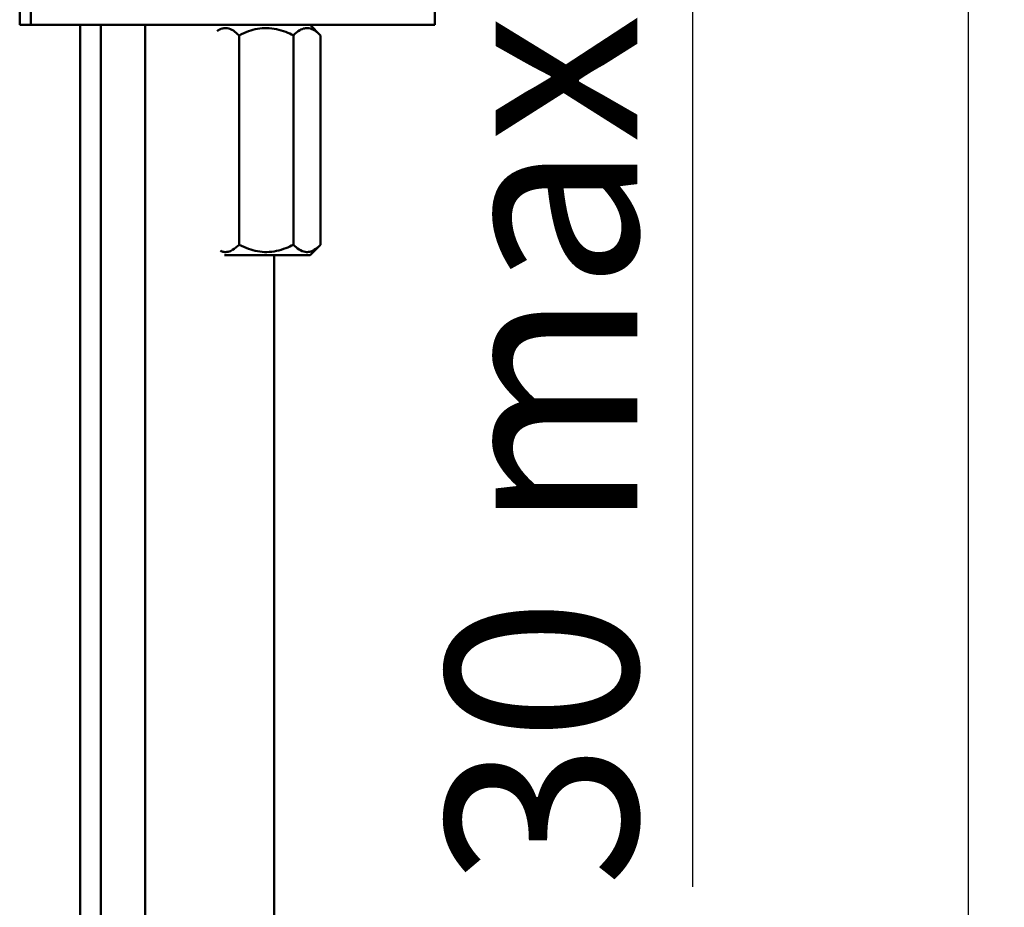
# Model space of a CAD drawing. Units: millimetres. Extents: x 32 to 179, y 7 to 295.
# Drawn here: x 138 to 179, y 87 to 124 of the extents above; entities that cross this region are included whole.
import ezdxf

# ---------------------------------------------------------------- set-up
doc = ezdxf.new("R2010")
doc.units = ezdxf.units.MM
doc.layers.add('FORMAT', color=7, linetype='Continuous')
doc.styles.add('SLDTEXTSTYLE0', font='TXT', dxfattribs={"width": 0.605})
doc.dimstyles.new('SLDDIMSTYLE0', dxfattribs={"dimtxt": 7.704956, "dimasz": 6, "dimexe": 0, "dimexo": 0.0625, "dimgap": 1.926239, "dimtad": 1, "dimlfac": 2.3, "dimrnd": 1e-09, "dimzin": 12, "dimdsep": 46, "dimtxsty": 'SLDTEXTSTYLE0', "dimsah": 1, "dimcen": 0.09, "dimadec": 0, "dimazin": 3, "dimtfac": 1, "dimtofl": 0, "dimtmove": 0, "dimatfit": 3, "dimfxl": 0, "dimfrac": 2, "dimtolj": 1, "dimtzin": 12, "dimarcsym": 0})

# ---------------------------------------------------------------- blocks, each defined once
blk = doc.blocks.new('_D_4')
at = {"layer": 'FORMAT', "color": 7}
for p, q in [((156.76, 142.61), (166.812, 142.61)), ((165.812, 125.601), (165.812, 142.61)), ((155.455, 125.601), (166.812, 125.601)), ((165.812, 125.601), (165.812, 87.853))]:
    blk.add_line(p, q, dxfattribs=at)
for points in [[(165.812, 142.61), (164.312, 136.61), (167.312, 136.61)], [(165.812, 125.601), (167.312, 131.601), (164.312, 131.601)]]:
    blk.add_solid(points, dxfattribs=at)
at = {"layer": 'FORMAT', "color": 7, "char_height": 7.9375, "attachment_point": 1, "rotation": 90, "style": 'SLDTEXTSTYLE0'}
for s, insert in [('max', (155.58, 102.589)), ('30', (155.58, 87.853))]:
    blk.add_mtext(s, dxfattribs=dict(at, insert=insert))
blk = doc.blocks.new('_D_5')
at = {"layer": 'FORMAT', "color": 7}
for p, q in [((156.76, 142.61), (178.256, 142.61)), ((177.256, 142.61), (177.256, 7.513)), ((149.977, 7.513), (178.256, 7.513))]:
    blk.add_line(p, q, dxfattribs=at)
for points in [[(177.256, 142.61), (175.756, 136.61), (178.756, 136.61)], [(177.256, 7.513), (178.756, 13.513), (175.756, 13.513)]]:
    blk.add_solid(points, dxfattribs=at)
at = {"layer": 'FORMAT', "color": 7, "insert": (167.024, 66.242), "char_height": 7.9375, "attachment_point": 1, "rotation": 90, "style": 'SLDTEXTSTYLE0'}
blk.add_mtext('425', dxfattribs=at)

msp = doc.modelspace()

# ---------------------------------------------------------------- linework, layer by layer
at = {"color": 7, "linetype": 'Continuous', "lineweight": 50}
for p, q in [((137.8687, 124.949), (137.8687, 123.6447)), ((138.3307, 124.949), (138.3307, 123.6447)), ((155.1074, 123.6447), (155.1074, 124.949)), ((137.8687, 123.6447), (138.3307, 123.6447)), ((138.3307, 123.6447), (155.1074, 123.6447)), ((140.3737, 123.6447), (140.3737, 69.0334)), ((141.2432, 69.0334), (141.2432, 123.6447)), ((143.0857, 123.6447), (143.0857, 81.4934)), ((150.365, 123.2099), (149.9303, 123.6447)), ((146.9762, 123.2099), (146.9762, 114.5142)), ((149.2354, 123.2099), (149.2354, 114.5142)), ((150.365, 123.2099), (150.365, 114.5142)), ((149.9303, 114.0795), (150.365, 114.5142)), ((149.9303, 114.0795), (146.3788, 114.0795)), ((148.4335, 81.4934), (148.4335, 114.0795))]:
    msp.add_line(p, q, dxfattribs=at)
for points, knots in [([(146.9762, 123.2099), (146.9017, 123.2794), (146.7592, 123.412), (146.5166, 123.5208), (146.2946, 123.5083), (146.1519, 123.4574), (146.086, 123.4017), (146.0706, 123.3886)], [0, 0, 0, 0, 0.2986334, 0.5704558, 0.7475467, 0.9408337, 1, 1, 1, 1]), ([(149.2354, 123.2099), (149.1321, 123.2586), (148.7858, 123.4216), (148.1447, 123.5673), (147.4699, 123.4392), (147.1062, 123.2702), (146.9762, 123.2099)], [0, 0, 0, 0, 0.1458443, 0.4884888, 0.8173072, 1, 1, 1, 1]), ([(150.365, 123.2099), (150.2904, 123.2794), (150.1478, 123.4123), (149.906, 123.52), (149.682, 123.5103), (149.4554, 123.4132), (149.321, 123.289), (149.2354, 123.2099)], [0, 0, 0, 0, 0.2333062, 0.445668, 0.5840207, 0.7350266, 1, 1, 1, 1]), ([(146.2037, 114.2711), (146.2483, 114.249), (146.3479, 114.1996), (146.5305, 114.2159), (146.756, 114.31), (146.8905, 114.4348), (146.9762, 114.5142)], [0, 0, 0, 0, 0.16863626, 0.37613318, 0.60260692, 1, 1, 1, 1]), ([(146.9762, 114.5142), (147.1062, 114.4539), (147.4699, 114.2849), (148.1447, 114.1568), (148.7858, 114.3025), (149.1321, 114.4656), (149.2354, 114.5142)], [0, 0, 0, 0, 0.1826928, 0.5115111, 0.8541556, 1, 1, 1, 1]), ([(149.2354, 114.5142), (149.3101, 114.4447), (149.4527, 114.3118), (149.6945, 114.2042), (149.9185, 114.2139), (150.1451, 114.311), (150.2795, 114.4351), (150.365, 114.5142)], [0, 0, 0, 0, 0.2333098, 0.4456718, 0.5840245, 0.7350303, 1, 1, 1, 1])]:
    msp.add_open_spline(points, degree=3, knots=knots, dxfattribs=at)

# ---------------------------------------------------------------- dimensions: what is measured, and where the dimension line sits
at = {"layer": 'FORMAT', "color": 7}
for base, p1, p2, text, picture, middle in [((177.256, 7.5125), (155.7596, 142.6099), (148.977, 7.5125), '425', '_D_5', (177.256, 75.0612)), ((165.8116, 142.6099), (154.4553, 125.6012), (155.7596, 142.6099), '<> max', '_D_4', (165.8116, 105.1981))]:
    dim = msp.add_linear_dim(base=base, p1=p1, p2=p2, angle=90, text=text, dimstyle='SLDDIMSTYLE0', dxfattribs=at)
    dim.commit()
    dim.dimension.update_dxf_attribs({"geometry": picture, "text_midpoint": middle, "dimtype": 160})

doc.saveas('drawing.dxf')
